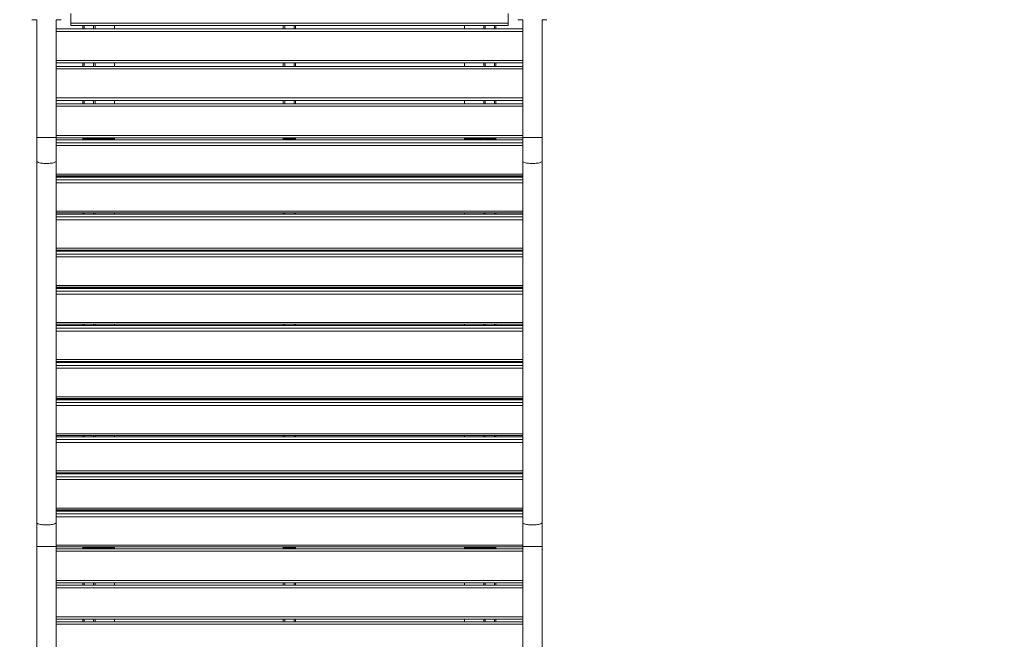
# Model space of a CAD drawing. Units: millimetres. Extents: x 14 to 175, y 22 to 266.
# Drawn here: x 80 to 121, y 93 to 119 of the extents above; entities that cross this region are included whole.
import ezdxf

# ---------------------------------------------------------------- set-up
doc = ezdxf.new("R2010")
doc.units = ezdxf.units.MM
doc.styles.add('SLDTEXTSTYLE0', font='TXT', dxfattribs={"width": 0.663})
doc.dimstyles.new('SLDDIMSTYLE0', dxfattribs={"dimtxt": 5, "dimasz": 3.302, "dimexe": 0, "dimexo": 0.0625, "dimgap": 1.25, "dimtad": 1, "dimtoh": 1, "dimlfac": 50, "dimrnd": 1e-09, "dimzin": 12, "dimdsep": 46, "dimtxsty": 'SLDTEXTSTYLE0', "dimsah": 1, "dimcen": 0.09, "dimadec": 0, "dimazin": 0, "dimtfac": 1, "dimtofl": 0, "dimtmove": 0, "dimatfit": 3, "dimfxl": 0, "dimfrac": 2, "dimtolj": 1, "dimtzin": 12, "dimarcsym": 0})

# ---------------------------------------------------------------- blocks, each defined once
blk = doc.blocks.new('*D5')
at = {"color": 7, "linetype": 'Continuous', "lineweight": 0}
for p, q in [((134.995, 124.493), (134.995, 47.804)), ((66.778, 69.713), (66.778, 47.804)), ((134.995, 48.804), (66.778, 48.804))]:
    blk.add_line(p, q, dxfattribs=at)
for points in [[(66.778, 48.804), (70.08, 48.296), (70.08, 49.312)], [(134.995, 48.804), (131.693, 49.312), (131.693, 48.296)]]:
    blk.add_solid(points, dxfattribs=at)
at = {"color": 7, "linetype": 'Continuous', "lineweight": 0, "insert": (90.55, 55.249), "char_height": 5, "attachment_point": 1, "style": 'SLDTEXTSTYLE0'}
blk.add_mtext('3400', dxfattribs=at)
blk = doc.blocks.new('*D6')
at = {"color": 7, "linetype": 'Continuous', "lineweight": 0}
for p, q in [((88.318, 142.333), (55.062, 142.333)), ((56.062, 142.333), (56.062, 69.053)), ((66.378, 69.053), (55.062, 69.053))]:
    blk.add_line(p, q, dxfattribs=at)
for points in [[(56.062, 142.333), (55.554, 139.031), (56.57, 139.031)], [(56.062, 69.053), (56.57, 72.355), (55.554, 72.355)]]:
    blk.add_solid(points, dxfattribs=at)
at = {"color": 7, "linetype": 'Continuous', "lineweight": 0, "insert": (49.616, 97.335), "char_height": 5, "attachment_point": 1, "rotation": 90, "style": 'SLDTEXTSTYLE0'}
blk.add_mtext('3650', dxfattribs=at)

msp = doc.modelspace()

# ---------------------------------------------------------------- linework, layer by layer
at = {"color": 7, "linetype": 'Continuous', "lineweight": 15}
for p, q in [((80.97752, 118.81267), (80.77752, 118.81267)), ((80.97752, 118.81267), (80.97752, 113.96992)), ((81.77752, 113.96992), (81.77752, 118.81267)), ((81.97752, 118.81267), (81.77752, 118.81267)), ((82.37752, 118.67267), (82.37752, 119.07267)), ((100.37752, 119.07267), (100.37752, 118.67267)), ((100.97752, 118.81267), (100.77752, 118.81267)), ((100.97752, 118.81267), (100.97752, 113.96992)), ((101.77752, 113.96992), (101.77752, 118.81267)), ((101.97752, 118.81267), (101.77752, 118.81267)), ((81.77752, 118.43267), (100.97752, 118.43267)), ((82.37752, 118.67267), (100.37752, 118.67267)), ((82.37752, 118.57267), (82.37752, 118.67267)), ((100.37752, 118.57267), (82.37752, 118.57267)), ((82.87752, 118.57267), (82.87752, 118.43267)), ((83.37752, 118.57267), (83.37752, 118.43267)), ((84.17752, 118.57267), (84.17752, 118.43267)), ((91.12752, 118.57267), (91.12752, 118.43267)), ((91.62752, 118.57267), (91.62752, 118.43267)), ((98.57752, 118.57267), (98.57752, 118.43267)), ((99.37752, 118.57267), (99.37752, 118.43267)), ((99.87752, 118.57267), (99.87752, 118.43267)), ((100.37752, 118.67267), (100.37752, 118.57267)), ((100.97752, 117.03267), (81.77752, 117.03267)), ((81.77752, 116.89267), (100.97752, 116.89267)), ((82.87752, 117.03267), (82.87752, 116.89267)), ((83.37752, 117.03267), (83.37752, 116.89267)), ((84.17752, 117.03267), (84.17752, 116.89267)), ((91.12752, 117.03267), (91.12752, 116.89267)), ((91.62752, 117.03267), (91.62752, 116.89267)), ((98.57752, 117.03267), (98.57752, 116.89267)), ((99.37752, 117.03267), (99.37752, 116.89267)), ((99.87752, 117.03267), (99.87752, 116.89267)), ((100.97752, 115.49267), (81.77752, 115.49267)), ((82.87752, 115.49267), (82.87752, 115.35267)), ((83.37752, 115.49267), (83.37752, 115.35267)), ((84.17752, 115.49267), (84.17752, 115.35267)), ((91.12752, 115.49267), (91.12752, 115.35267)), ((91.62752, 115.49267), (91.62752, 115.35267)), ((98.57752, 115.49267), (98.57752, 115.35267)), ((99.37752, 115.49267), (99.37752, 115.35267)), ((99.87752, 115.49267), (99.87752, 115.35267)), ((81.77752, 115.35267), (100.97752, 115.35267)), ((80.97752, 113.96992), (80.97752, 112.99056)), ((81.77752, 112.99056), (81.77752, 113.96992)), ((100.97752, 113.95267), (81.77752, 113.95267)), ((100.97752, 113.86713), (81.77752, 113.86713)), ((82.87752, 113.95267), (82.87752, 113.92113)), ((82.87752, 113.92113), (82.87752, 113.86713)), ((83.31752, 113.9141), (82.93752, 113.9141)), ((83.37752, 113.95267), (83.37752, 113.9141)), ((83.37752, 113.9141), (84.17752, 113.9141)), ((83.37752, 113.86713), (83.37752, 113.9141)), ((84.17752, 113.95267), (84.17752, 113.9141)), ((84.17752, 113.86713), (84.17752, 113.9141)), ((91.12752, 113.95267), (91.12752, 113.92113)), ((91.12752, 113.92113), (91.12752, 113.86713)), ((91.56752, 113.9141), (91.18752, 113.9141)), ((91.62752, 113.95267), (91.62752, 113.92113)), ((91.62752, 113.92113), (91.62752, 113.86713)), ((98.57752, 113.95267), (98.57752, 113.9141)), ((98.57752, 113.9141), (99.37752, 113.9141)), ((98.57752, 113.86713), (98.57752, 113.9141)), ((99.37752, 113.95267), (99.37752, 113.9141)), ((99.37752, 113.86713), (99.37752, 113.9141)), ((99.81752, 113.9141), (99.43752, 113.9141)), ((99.87752, 113.95267), (99.87752, 113.92113)), ((99.87752, 113.92113), (99.87752, 113.86713)), ((100.97752, 113.96992), (100.97752, 112.99056)), ((101.77752, 112.99056), (101.77752, 113.96992)), ((80.97752, 112.99056), (80.97752, 98.11478)), ((81.77752, 98.11478), (81.77752, 112.99056)), ((100.97752, 112.99056), (100.97752, 98.11478)), ((101.77752, 98.11478), (101.77752, 112.99056)), ((81.77752, 112.38406), (100.97752, 112.38406)), ((100.97752, 112.33963), (81.77752, 112.33963)), ((82.87752, 112.38406), (82.87752, 112.33963)), ((83.37752, 112.33963), (83.37752, 112.38406)), ((84.17752, 112.33963), (84.17752, 112.38406)), ((91.12752, 112.38406), (91.12752, 112.33963)), ((91.62752, 112.38406), (91.62752, 112.33963)), ((98.57752, 112.33963), (98.57752, 112.38406)), ((99.37752, 112.33963), (99.37752, 112.38406)), ((99.87752, 112.38406), (99.87752, 112.33963)), ((81.77752, 110.85656), (100.97752, 110.85656)), ((100.97752, 110.81213), (81.77752, 110.81213)), ((82.87752, 110.85656), (82.87752, 110.81213)), ((83.37752, 110.81213), (83.37752, 110.85656)), ((84.17752, 110.81213), (84.17752, 110.85656)), ((91.12752, 110.85656), (91.12752, 110.81213)), ((91.62752, 110.85656), (91.62752, 110.81213)), ((98.57752, 110.81213), (98.57752, 110.85656)), ((99.37752, 110.81213), (99.37752, 110.85656)), ((99.87752, 110.85656), (99.87752, 110.81213)), ((81.77752, 109.32906), (100.97752, 109.32906)), ((100.97752, 109.28463), (81.77752, 109.28463)), ((82.87752, 109.32906), (82.87752, 109.28463)), ((83.37752, 109.28463), (83.37752, 109.32906)), ((84.17752, 109.28463), (84.17752, 109.32906)), ((91.12752, 109.32906), (91.12752, 109.28463)), ((91.62752, 109.32906), (91.62752, 109.28463)), ((98.57752, 109.28463), (98.57752, 109.32906)), ((99.37752, 109.28463), (99.37752, 109.32906)), ((99.87752, 109.32906), (99.87752, 109.28463)), ((81.77752, 107.80156), (100.97752, 107.80156)), ((82.87752, 107.80156), (82.87752, 107.75713)), ((83.37752, 107.75713), (83.37752, 107.80156)), ((84.17752, 107.75713), (84.17752, 107.80156)), ((91.12752, 107.80156), (91.12752, 107.75713)), ((91.62752, 107.80156), (91.62752, 107.75713)), ((98.57752, 107.75713), (98.57752, 107.80156)), ((99.37752, 107.75713), (99.37752, 107.80156)), ((99.87752, 107.80156), (99.87752, 107.75713)), ((100.97752, 107.75713), (81.77752, 107.75713)), ((81.77752, 106.27406), (100.97752, 106.27406)), ((100.97752, 106.22963), (81.77752, 106.22963)), ((82.87752, 106.27406), (82.87752, 106.22963)), ((83.37752, 106.22963), (83.37752, 106.27406)), ((84.17752, 106.22963), (84.17752, 106.27406)), ((91.12752, 106.27406), (91.12752, 106.22963)), ((91.62752, 106.27406), (91.62752, 106.22963)), ((98.57752, 106.22963), (98.57752, 106.27406)), ((99.37752, 106.22963), (99.37752, 106.27406)), ((99.87752, 106.27406), (99.87752, 106.22963)), ((81.77752, 104.74656), (100.97752, 104.74656)), ((100.97752, 104.70213), (81.77752, 104.70213)), ((82.87752, 104.74656), (82.87752, 104.70213)), ((83.37752, 104.70213), (83.37752, 104.74656)), ((84.17752, 104.70213), (84.17752, 104.74656)), ((91.12752, 104.74656), (91.12752, 104.70213)), ((91.62752, 104.74656), (91.62752, 104.70213)), ((98.57752, 104.70213), (98.57752, 104.74656)), ((99.37752, 104.70213), (99.37752, 104.74656)), ((99.87752, 104.74656), (99.87752, 104.70213)), ((81.77752, 103.21906), (100.97752, 103.21906)), ((100.97752, 103.17463), (81.77752, 103.17463)), ((82.87752, 103.21906), (82.87752, 103.17463)), ((83.37752, 103.17463), (83.37752, 103.21906)), ((84.17752, 103.17463), (84.17752, 103.21906)), ((91.12752, 103.21906), (91.12752, 103.17463)), ((91.62752, 103.21906), (91.62752, 103.17463)), ((98.57752, 103.17463), (98.57752, 103.21906)), ((99.37752, 103.17463), (99.37752, 103.21906)), ((99.87752, 103.21906), (99.87752, 103.17463)), ((81.77752, 101.69156), (100.97752, 101.69156)), ((100.97752, 101.64713), (81.77752, 101.64713)), ((82.87752, 101.69156), (82.87752, 101.64713)), ((83.37752, 101.64713), (83.37752, 101.69156)), ((84.17752, 101.64713), (84.17752, 101.69156)), ((91.12752, 101.69156), (91.12752, 101.64713)), ((91.62752, 101.69156), (91.62752, 101.64713)), ((98.57752, 101.64713), (98.57752, 101.69156)), ((99.37752, 101.64713), (99.37752, 101.69156)), ((99.87752, 101.69156), (99.87752, 101.64713)), ((81.77752, 100.16406), (100.97752, 100.16406)), ((100.97752, 100.11963), (81.77752, 100.11963)), ((82.87752, 100.16406), (82.87752, 100.11963)), ((83.37752, 100.11963), (83.37752, 100.16406)), ((84.17752, 100.11963), (84.17752, 100.16406)), ((91.12752, 100.16406), (91.12752, 100.11963)), ((91.62752, 100.16406), (91.62752, 100.11963)), ((98.57752, 100.11963), (98.57752, 100.16406)), ((99.37752, 100.11963), (99.37752, 100.16406)), ((99.87752, 100.16406), (99.87752, 100.11963)), ((81.77752, 98.63656), (100.97752, 98.63656)), ((100.97752, 98.59213), (81.77752, 98.59213)), ((82.87752, 98.63656), (82.87752, 98.59213)), ((83.37752, 98.59213), (83.37752, 98.63656)), ((84.17752, 98.59213), (84.17752, 98.63656)), ((91.12752, 98.63656), (91.12752, 98.59213)), ((91.62752, 98.63656), (91.62752, 98.59213)), ((98.57752, 98.59213), (98.57752, 98.63656)), ((99.37752, 98.59213), (99.37752, 98.63656)), ((99.87752, 98.63656), (99.87752, 98.59213)), ((80.97752, 98.11478), (80.97752, 97.13542)), ((81.77752, 97.13542), (81.77752, 98.11478)), ((100.97752, 98.11478), (100.97752, 97.13542)), ((101.77752, 97.13542), (101.77752, 98.11478)), ((80.97752, 97.13542), (80.97752, 91.63267)), ((81.77752, 91.63267), (81.77752, 97.13542)), ((81.77752, 97.10906), (100.97752, 97.10906)), ((81.77752, 97.03267), (100.97752, 97.03267)), ((82.87752, 97.10906), (82.87752, 97.08113)), ((82.87752, 97.08113), (82.87752, 97.03267)), ((83.31752, 97.0741), (82.93752, 97.0741)), ((83.37752, 97.0741), (83.37752, 97.10906)), ((83.37752, 97.0741), (84.17752, 97.0741)), ((83.37752, 97.03267), (83.37752, 97.0741)), ((84.17752, 97.0741), (84.17752, 97.10906)), ((84.17752, 97.03267), (84.17752, 97.0741)), ((91.12752, 97.10906), (91.12752, 97.08113)), ((91.12752, 97.08113), (91.12752, 97.03267)), ((91.56752, 97.0741), (91.18752, 97.0741)), ((91.62752, 97.10906), (91.62752, 97.08113)), ((91.62752, 97.08113), (91.62752, 97.03267)), ((98.57752, 97.0741), (98.57752, 97.10906)), ((98.57752, 97.0741), (99.37752, 97.0741)), ((98.57752, 97.03267), (98.57752, 97.0741)), ((99.37752, 97.0741), (99.37752, 97.10906)), ((99.37752, 97.03267), (99.37752, 97.0741)), ((99.81752, 97.0741), (99.43752, 97.0741)), ((99.87752, 97.10906), (99.87752, 97.08113)), ((99.87752, 97.08113), (99.87752, 97.03267)), ((100.97752, 97.13542), (100.97752, 91.63267)), ((101.77752, 91.63267), (101.77752, 97.13542)), ((100.97752, 95.63267), (81.77752, 95.63267)), ((82.87752, 95.63267), (82.87752, 95.53267)), ((83.37752, 95.53267), (83.37752, 95.63267)), ((84.17752, 95.53267), (84.17752, 95.63267)), ((91.12752, 95.63267), (91.12752, 95.53267)), ((91.62752, 95.63267), (91.62752, 95.53267)), ((98.57752, 95.53267), (98.57752, 95.63267)), ((99.37752, 95.53267), (99.37752, 95.63267)), ((99.87752, 95.63267), (99.87752, 95.53267)), ((81.77752, 95.53267), (100.97752, 95.53267)), ((100.97752, 94.13267), (81.77752, 94.13267)), ((81.77752, 94.03267), (100.97752, 94.03267)), ((82.87752, 94.13267), (82.87752, 94.03267)), ((83.37752, 94.03267), (83.37752, 94.13267)), ((84.17752, 94.03267), (84.17752, 94.13267)), ((91.12752, 94.13267), (91.12752, 94.03267)), ((91.62752, 94.13267), (91.62752, 94.03267)), ((98.57752, 94.03267), (98.57752, 94.13267)), ((99.37752, 94.03267), (99.37752, 94.13267)), ((99.87752, 94.13267), (99.87752, 94.03267))]:
    msp.add_line(p, q, dxfattribs=at)
at = {"color": 8, "linetype": 'Continuous', "lineweight": 15}
for p, q in [((100.97752, 118.33267), (81.77752, 118.33267)), ((82.93752, 118.57267), (82.93752, 118.43267)), ((83.31752, 118.57267), (83.31752, 118.43267)), ((91.18752, 118.57267), (91.18752, 118.43267)), ((91.56752, 118.57267), (91.56752, 118.43267)), ((99.43752, 118.57267), (99.43752, 118.43267)), ((99.81752, 118.57267), (99.81752, 118.43267)), ((81.77752, 117.13267), (100.97752, 117.13267)), ((100.97752, 116.79267), (81.77752, 116.79267)), ((82.93752, 117.03267), (82.93752, 116.89267)), ((83.31752, 117.03267), (83.31752, 116.89267)), ((91.18752, 117.03267), (91.18752, 116.89267)), ((91.56752, 117.03267), (91.56752, 116.89267)), ((99.43752, 117.03267), (99.43752, 116.89267)), ((99.81752, 117.03267), (99.81752, 116.89267)), ((81.77752, 115.59267), (100.97752, 115.59267)), ((82.93752, 115.49267), (82.93752, 115.35267)), ((83.31752, 115.49267), (83.31752, 115.35267)), ((91.18752, 115.49267), (91.18752, 115.35267)), ((91.56752, 115.49267), (91.56752, 115.35267)), ((99.43752, 115.49267), (99.43752, 115.35267)), ((99.81752, 115.49267), (99.81752, 115.35267)), ((100.97752, 115.25267), (81.77752, 115.25267)), ((80.97752, 113.96992), (81.37752, 113.96992)), ((81.37752, 113.96992), (81.77752, 113.96992)), ((81.77752, 114.05267), (100.97752, 114.05267)), ((82.93752, 113.95267), (82.93752, 113.9141)), ((82.93752, 113.9141), (82.93752, 113.86713)), ((83.31752, 113.95267), (83.31752, 113.9141)), ((83.31752, 113.9141), (83.31752, 113.86713)), ((91.18752, 113.95267), (91.18752, 113.9141)), ((91.18752, 113.9141), (91.18752, 113.86713)), ((91.56752, 113.95267), (91.56752, 113.9141)), ((91.56752, 113.9141), (91.56752, 113.86713)), ((99.43752, 113.95267), (99.43752, 113.9141)), ((99.43752, 113.9141), (99.43752, 113.86713)), ((99.81752, 113.95267), (99.81752, 113.9141)), ((99.81752, 113.9141), (99.81752, 113.86713)), ((100.97752, 113.96992), (101.37752, 113.96992)), ((101.37752, 113.96992), (101.77752, 113.96992)), ((100.97752, 113.86442), (81.77752, 113.86442)), ((81.77752, 113.74887), (100.97752, 113.74887)), ((100.97752, 113.62847), (81.77752, 113.62847)), ((81.77752, 112.46095), (100.97752, 112.46095)), ((100.97752, 112.33692), (81.77752, 112.33692)), ((82.93752, 112.38406), (82.93752, 112.33963)), ((83.31752, 112.38406), (83.31752, 112.33963)), ((91.18752, 112.38406), (91.18752, 112.33963)), ((91.56752, 112.38406), (91.56752, 112.33963)), ((99.43752, 112.38406), (99.43752, 112.33963)), ((99.81752, 112.38406), (99.81752, 112.33963)), ((81.77752, 112.22137), (100.97752, 112.22137)), ((100.97752, 112.10097), (81.77752, 112.10097)), ((81.77752, 110.93345), (100.97752, 110.93345)), ((100.97752, 110.80942), (81.77752, 110.80942)), ((81.77752, 110.69387), (100.97752, 110.69387)), ((82.93752, 110.85656), (82.93752, 110.81213)), ((83.31752, 110.85656), (83.31752, 110.81213)), ((91.18752, 110.85656), (91.18752, 110.81213)), ((91.56752, 110.85656), (91.56752, 110.81213)), ((99.43752, 110.85656), (99.43752, 110.81213)), ((99.81752, 110.85656), (99.81752, 110.81213)), ((100.97752, 110.57347), (81.77752, 110.57347)), ((81.77752, 109.40595), (100.97752, 109.40595)), ((100.97752, 109.28192), (81.77752, 109.28192)), ((81.77752, 109.16637), (100.97752, 109.16637)), ((100.97752, 109.04597), (81.77752, 109.04597)), ((82.93752, 109.32906), (82.93752, 109.28463)), ((83.31752, 109.32906), (83.31752, 109.28463)), ((91.18752, 109.32906), (91.18752, 109.28463)), ((91.56752, 109.32906), (91.56752, 109.28463)), ((99.43752, 109.32906), (99.43752, 109.28463)), ((99.81752, 109.32906), (99.81752, 109.28463)), ((81.77752, 107.87845), (100.97752, 107.87845)), ((82.93752, 107.80156), (82.93752, 107.75713)), ((83.31752, 107.80156), (83.31752, 107.75713)), ((91.18752, 107.80156), (91.18752, 107.75713)), ((91.56752, 107.80156), (91.56752, 107.75713)), ((99.43752, 107.80156), (99.43752, 107.75713)), ((99.81752, 107.80156), (99.81752, 107.75713)), ((100.97752, 107.75442), (81.77752, 107.75442)), ((81.77752, 107.63887), (100.97752, 107.63887)), ((100.97752, 107.51847), (81.77752, 107.51847)), ((81.77752, 106.35095), (100.97752, 106.35095)), ((100.97752, 106.22692), (81.77752, 106.22692)), ((82.93752, 106.27406), (82.93752, 106.22963)), ((83.31752, 106.27406), (83.31752, 106.22963)), ((91.18752, 106.27406), (91.18752, 106.22963)), ((91.56752, 106.27406), (91.56752, 106.22963)), ((99.43752, 106.27406), (99.43752, 106.22963)), ((99.81752, 106.27406), (99.81752, 106.22963)), ((81.77752, 106.11137), (100.97752, 106.11137)), ((100.97752, 105.99097), (81.77752, 105.99097)), ((81.77752, 104.82345), (100.97752, 104.82345)), ((100.97752, 104.69942), (81.77752, 104.69942)), ((81.77752, 104.58387), (100.97752, 104.58387)), ((82.93752, 104.74656), (82.93752, 104.70213)), ((83.31752, 104.74656), (83.31752, 104.70213)), ((91.18752, 104.74656), (91.18752, 104.70213)), ((91.56752, 104.74656), (91.56752, 104.70213)), ((99.43752, 104.74656), (99.43752, 104.70213)), ((99.81752, 104.74656), (99.81752, 104.70213)), ((100.97752, 104.46347), (81.77752, 104.46347)), ((81.77752, 103.29595), (100.97752, 103.29595)), ((100.97752, 103.17192), (81.77752, 103.17192)), ((81.77752, 103.05637), (100.97752, 103.05637)), ((100.97752, 102.93597), (81.77752, 102.93597)), ((82.93752, 103.21906), (82.93752, 103.17463)), ((83.31752, 103.21906), (83.31752, 103.17463)), ((91.18752, 103.21906), (91.18752, 103.17463)), ((91.56752, 103.21906), (91.56752, 103.17463)), ((99.43752, 103.21906), (99.43752, 103.17463)), ((99.81752, 103.21906), (99.81752, 103.17463)), ((81.77752, 101.76845), (100.97752, 101.76845)), ((100.97752, 101.64442), (81.77752, 101.64442)), ((81.77752, 101.52887), (100.97752, 101.52887)), ((100.97752, 101.40847), (81.77752, 101.40847)), ((82.93752, 101.69156), (82.93752, 101.64713)), ((83.31752, 101.69156), (83.31752, 101.64713)), ((91.18752, 101.69156), (91.18752, 101.64713)), ((91.56752, 101.69156), (91.56752, 101.64713)), ((99.43752, 101.69156), (99.43752, 101.64713)), ((99.81752, 101.69156), (99.81752, 101.64713)), ((81.77752, 100.24095), (100.97752, 100.24095)), ((100.97752, 100.11692), (81.77752, 100.11692)), ((82.93752, 100.16406), (82.93752, 100.11963)), ((83.31752, 100.16406), (83.31752, 100.11963)), ((91.18752, 100.16406), (91.18752, 100.11963)), ((91.56752, 100.16406), (91.56752, 100.11963)), ((99.43752, 100.16406), (99.43752, 100.11963)), ((99.81752, 100.16406), (99.81752, 100.11963)), ((81.77752, 100.00137), (100.97752, 100.00137)), ((100.97752, 99.88097), (81.77752, 99.88097)), ((81.77752, 98.71345), (100.97752, 98.71345)), ((100.97752, 98.58942), (81.77752, 98.58942)), ((81.77752, 98.47387), (100.97752, 98.47387)), ((82.93752, 98.63656), (82.93752, 98.59213)), ((83.31752, 98.63656), (83.31752, 98.59213)), ((91.18752, 98.63656), (91.18752, 98.59213)), ((91.56752, 98.63656), (91.56752, 98.59213)), ((99.43752, 98.63656), (99.43752, 98.59213)), ((99.81752, 98.63656), (99.81752, 98.59213)), ((100.97752, 98.35347), (81.77752, 98.35347)), ((80.97752, 97.13542), (81.77752, 97.13542)), ((81.77752, 97.18595), (100.97752, 97.18595)), ((100.97752, 96.93267), (81.77752, 96.93267)), ((82.93752, 97.10906), (82.93752, 97.0741)), ((82.93752, 97.0741), (82.93752, 97.03267)), ((83.31752, 97.10906), (83.31752, 97.0741)), ((83.31752, 97.0741), (83.31752, 97.03267)), ((91.18752, 97.10906), (91.18752, 97.0741)), ((91.18752, 97.0741), (91.18752, 97.03267)), ((91.56752, 97.10906), (91.56752, 97.0741)), ((91.56752, 97.0741), (91.56752, 97.03267)), ((99.43752, 97.10906), (99.43752, 97.0741)), ((99.43752, 97.0741), (99.43752, 97.03267)), ((99.81752, 97.10906), (99.81752, 97.0741)), ((99.81752, 97.0741), (99.81752, 97.03267)), ((100.97752, 97.13542), (101.77752, 97.13542)), ((81.77752, 95.73267), (100.97752, 95.73267)), ((82.93752, 95.63267), (82.93752, 95.53267)), ((83.31752, 95.63267), (83.31752, 95.53267)), ((91.18752, 95.63267), (91.18752, 95.53267)), ((91.56752, 95.63267), (91.56752, 95.53267)), ((99.43752, 95.63267), (99.43752, 95.53267)), ((99.81752, 95.63267), (99.81752, 95.53267)), ((100.97752, 95.43267), (81.77752, 95.43267)), ((81.77752, 94.23267), (100.97752, 94.23267)), ((82.93752, 94.13267), (82.93752, 94.03267)), ((83.31752, 94.13267), (83.31752, 94.03267)), ((91.18752, 94.13267), (91.18752, 94.03267)), ((91.56752, 94.13267), (91.56752, 94.03267)), ((99.43752, 94.13267), (99.43752, 94.03267)), ((99.81752, 94.13267), (99.81752, 94.03267)), ((100.97752, 93.93267), (81.77752, 93.93267))]:
    msp.add_line(p, q, dxfattribs=at)
at = {"color": 8, "linetype": 'Continuous', "lineweight": 15, "flags": 128}
for points in [[(80.97752, 112.99056), (80.97953, 112.98076), (80.98841, 112.96785), (81.00425, 112.95536), (81.02674, 112.94349), (81.05549, 112.93247), (81.08999, 112.92247), (81.12962, 112.9137), (81.17367, 112.90629), (81.22136, 112.90039), (81.27184, 112.8961), (81.3242, 112.8935), (81.37752, 112.89262)], [(81.37752, 112.89262), (81.43083, 112.8935), (81.4832, 112.8961), (81.53367, 112.90039), (81.58136, 112.90629), (81.62542, 112.9137), (81.66505, 112.92247), (81.69955, 112.93247), (81.7283, 112.94349), (81.75079, 112.95536), (81.76662, 112.96785), (81.77551, 112.98076), (81.77752, 112.99056)], [(100.97752, 112.99056), (100.97953, 112.98076), (100.98841, 112.96785), (101.00424, 112.95536), (101.02674, 112.94349), (101.05549, 112.93247), (101.08999, 112.92247), (101.12962, 112.9137), (101.17367, 112.90629), (101.22136, 112.90039), (101.27184, 112.8961), (101.3242, 112.8935), (101.37752, 112.89262)], [(101.37752, 112.89262), (101.43083, 112.8935), (101.4832, 112.8961), (101.53367, 112.90039), (101.58136, 112.90629), (101.62542, 112.9137), (101.66505, 112.92247), (101.69955, 112.93247), (101.7283, 112.94349), (101.75079, 112.95536), (101.76662, 112.96785), (101.77551, 112.98076), (101.77752, 112.99056)], [(80.97752, 98.11478), (80.97953, 98.10498), (80.98841, 98.09208), (81.00425, 98.07958), (81.02674, 98.06772), (81.05549, 98.05669), (81.08999, 98.0467), (81.12962, 98.03792), (81.17367, 98.03052), (81.22136, 98.02462), (81.27184, 98.02033), (81.3242, 98.01772), (81.37752, 98.01685)], [(81.37752, 98.01685), (81.43083, 98.01772), (81.4832, 98.02033), (81.53367, 98.02462), (81.58136, 98.03052), (81.62542, 98.03792), (81.66505, 98.0467), (81.69955, 98.05669), (81.7283, 98.06772), (81.75079, 98.07958), (81.76662, 98.09208), (81.77551, 98.10498), (81.77752, 98.11478)], [(100.97752, 98.11478), (100.97953, 98.10498), (100.98841, 98.09208), (101.00424, 98.07958), (101.02674, 98.06772), (101.05549, 98.05669), (101.08999, 98.0467), (101.12962, 98.03792), (101.17367, 98.03052), (101.22136, 98.02462), (101.27184, 98.02033), (101.3242, 98.01772), (101.37752, 98.01685)], [(101.37752, 98.01685), (101.43083, 98.01772), (101.4832, 98.02033), (101.53367, 98.02462), (101.58136, 98.03052), (101.62542, 98.03792), (101.66505, 98.0467), (101.69955, 98.05669), (101.7283, 98.06772), (101.75079, 98.07958), (101.76662, 98.09208), (101.77551, 98.10498), (101.77752, 98.11478)]]:
    msp.add_lwpolyline(points, dxfattribs=at)
at = {"color": 7, "linetype": 'Continuous', "lineweight": 15}
for centre, start_param, end_param in [((82.93752, 113.92113), 3.14159265, 4.71238898), ((82.93752, 113.92113), 3.14159265, 4.71238898), ((83.31752, 113.92113), 4.71238898, 6.28318531), ((83.31752, 113.92113), 4.71238898, 6.28318531), ((91.18752, 113.92113), 3.14159265, 4.71238898), ((91.18752, 113.92113), 3.14159265, 4.71238898), ((91.56752, 113.92113), 4.71238898, 6.28318531), ((91.56752, 113.92113), 4.71238898, 6.28318531), ((99.43752, 113.92113), 3.14159265, 4.71238898), ((99.43752, 113.92113), 3.14159265, 4.71238898), ((99.81752, 113.92113), 4.71238898, 6.28318531), ((99.81752, 113.92113), 4.71238898, 6.28318531), ((82.93752, 97.08113), 3.14159265, 4.71238898), ((82.93752, 97.08113), 3.14159265, 4.71238898), ((83.31752, 97.08113), 4.71238898, 6.28318531), ((83.31752, 97.08113), 4.71238898, 6.28318531), ((91.18752, 97.08113), 3.14159265, 4.71238898), ((91.18752, 97.08113), 3.14159265, 4.71238898), ((91.56752, 97.08113), 4.71238898, 6.28318531), ((91.56752, 97.08113), 4.71238898, 6.28318531), ((99.43752, 97.08113), 3.14159265, 4.71238898), ((99.43752, 97.08113), 3.14159265, 4.71238898), ((99.81752, 97.08113), 4.71238898, 6.28318531), ((99.81752, 97.08113), 4.71238898, 6.28318531)]:
    msp.add_ellipse(centre, major_axis=(0.06, 0), ratio=0.11713531, start_param=start_param, end_param=end_param, dxfattribs=at)

# ---------------------------------------------------------------- dimensions: what is measured, and where the dimension line sits
at = {"color": 7, "linetype": 'Continuous', "lineweight": 0}
dim = msp.add_linear_dim(base=(56.06161, 69.05267), p1=(89.31793, 142.33267), p2=(67.37752, 69.05267), angle=90, dimstyle='SLDDIMSTYLE0', dxfattribs=at)
dim.commit()
dim.dimension.update_dxf_attribs({"geometry": '*D6', "text_midpoint": (56.06161, 104.7222), "dimtype": 160})
dim = msp.add_linear_dim(base=(66.77752, 48.80406), p1=(134.99529, 125.49267), p2=(66.77752, 70.71267), dimstyle='SLDDIMSTYLE0', dxfattribs=at)
dim.commit()
dim.dimension.update_dxf_attribs({"geometry": '*D5', "text_midpoint": (97.93701, 48.80406), "dimtype": 160})

doc.saveas('drawing.dxf')
